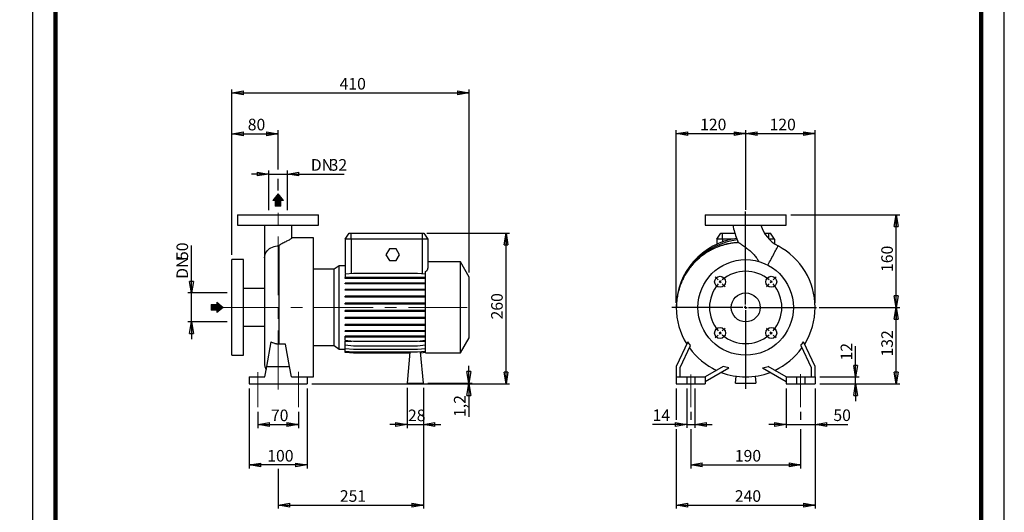
# Model space of a CAD drawing. Units: millimetres. Extents: x -113 to 213, y 0 to 349.
# Drawn here: x -3 to 210, y 117 to 224 of the extents above; entities that cross this region are included whole.
import ezdxf

# ---------------------------------------------------------------- set-up
doc = ezdxf.new("R2010")
doc.units = ezdxf.units.MM
doc.linetypes.add('CENTERX2', pattern=[20.32, 12.7, -2.54, 2.54, -2.54])
doc.layers.add('FORMAT', color=7, linetype='Continuous')
doc.styles.add('SLDTEXTSTYLE0', font='TXT', dxfattribs={"width": 0.605})
doc.dimstyles.new('SLDDIMSTYLE0', dxfattribs={"dimtxt": 2.5, "dimasz": 2.5, "dimexe": 0, "dimexo": 0.0625, "dimtad": 1, "dimlfac": 8, "dimrnd": 1e-09, "dimzin": 12, "dimdsep": 46, "dimtxsty": 'SLDTEXTSTYLE0', "dimblk1": 'CLOSED', "dimblk2": 'CLOSED', "dimsah": 1, "dimcen": 0.09, "dimadec": 0, "dimazin": 3, "dimtfac": 1, "dimtmove": 0, "dimatfit": 0, "dimldrblk": 'CLOSED', "dimfxl": 0, "dimfrac": 2, "dimtolj": 1, "dimtzin": 12, "dimarcsym": 0})
doc.dimstyles.new('SLDDIMSTYLE1', dxfattribs={"dimtxt": 2.5, "dimasz": 2.5, "dimexe": 0, "dimexo": 0.0625, "dimtad": 1, "dimlfac": 8, "dimrnd": 1e-09, "dimzin": 12, "dimdsep": 46, "dimtxsty": 'SLDTEXTSTYLE0', "dimblk1": 'CLOSED', "dimblk2": 'CLOSED', "dimsah": 1, "dimcen": 0.09, "dimadec": 0, "dimazin": 3, "dimtfac": 1, "dimtofl": 0, "dimtmove": 0, "dimatfit": 3, "dimldrblk": 'CLOSED', "dimfxl": 0, "dimfrac": 2, "dimtolj": 1, "dimtzin": 12, "dimarcsym": 0})

# ---------------------------------------------------------------- blocks, each defined once
blk = doc.blocks.new('Arrow Discharge')
at = {"linetype": 'Continuous'}
blk.add_hatch(color=7, dxfattribs=at).paths.add_polyline_path([(-6.3, 7.8), (-3.7, 7.8), (-9.4, 14.7), (-15, 7.8), (-12.4, 7.8), (-12.4, 1.6), (-6.3, 1.6)], flags=0)
at = {"layer": 'FORMAT'}
blk.add_hatch(color=7, dxfattribs=at).paths.add_polyline_path([(208.3, 829.1), (208.3, 828.3), (210.2, 829.9), (208.3, 831.6), (208.3, 830.8), (206.5, 830.8), (206.5, 829.1)], flags=0)
at = {"color": 7, "linetype": 'Continuous', "lineweight": 18}
for p, q in [((-9.4, 14.7), (-15, 7.8)), ((-3.7, 7.8), (-9.4, 14.7)), ((-15, 7.8), (-12.4, 7.8)), ((-12.4, 7.8), (-12.4, 1.6)), ((-12.4, 1.6), (-6.3, 1.6)), ((-6.3, 7.8), (-3.7, 7.8)), ((-6.3, 1.6), (-6.3, 7.8))]:
    blk.add_line(p, q, dxfattribs=at)
blk = doc.blocks.new('Arrow SUCTION')
at = {"linetype": 'Continuous'}
blk.add_hatch(color=7, dxfattribs=at).paths.add_polyline_path([(971.9, 46.7), (971.9, 44.1), (978.8, 49.8), (971.9, 55.4), (971.9, 52.8), (965.7, 52.8), (965.7, 46.7)], flags=0)
at = {"layer": 'FORMAT'}
blk.add_hatch(color=7, dxfattribs=at).paths.add_polyline_path([(208.3, 829.1), (208.3, 828.3), (210.2, 829.9), (208.3, 831.6), (208.3, 830.8), (206.5, 830.8), (206.5, 829.1)], flags=0)
at = {"color": 7, "linetype": 'Continuous', "lineweight": 18}
for p, q in [((978.8, 49.8), (971.9, 55.4)), ((971.9, 55.4), (971.9, 52.8)), ((971.9, 52.8), (965.7, 52.8)), ((965.7, 52.8), (965.7, 46.7)), ((965.7, 46.7), (971.9, 46.7)), ((971.9, 44.1), (978.8, 49.8)), ((971.9, 46.7), (971.9, 44.1))]:
    blk.add_line(p, q, dxfattribs=at)
blk = doc.blocks.new('_Closed')
at = {"color": 0, "linetype": 'ByBlock', "lineweight": -2}
for p, q in [((-1, 0.166667), (0, 0)), ((-1, 0.166667), (-1, -0.166667)), ((0, 0), (-1, -0.166667)), ((0, 0), (-1, 0))]:
    blk.add_line(p, q, dxfattribs=at)
blk = doc.blocks.new('_D')
at = {"layer": 'FORMAT'}
for p, q in [((34.36, 164.57), (34.36, 174.8)), ((42.09, 164.57), (33.61, 164.57)), ((34.36, 158.32), (34.36, 164.57)), ((42.09, 158.32), (33.61, 158.32)), ((34.36, 158.32), (34.36, 154.57))]:
    blk.add_line(p, q, dxfattribs=at)
at = {"layer": 'FORMAT', "xscale": 2.5, "yscale": 2.5}
for p, rotation in [((34.36, 164.57, -0.13), 270.0000000000004), ((34.36, 158.32, -0.13), 90.0000000000004)]:
    blk.add_blockref('_Closed', p, dxfattribs=dict(at, rotation=rotation))
at = {"layer": 'FORMAT', "char_height": 2.5, "attachment_point": 1, "rotation": 90, "style": 'SLDTEXTSTYLE0'}
for s, insert in [('50', (31.13, 171.67)), ('DN', (31.13, 167.61))]:
    blk.add_mtext(s, dxfattribs=dict(at, insert=insert))
blk = doc.blocks.new('_D_1')
at = {"layer": 'FORMAT'}
for p, q in [((43.09, 172.76), (43.09, 199.68)), ((43.09, 198.93), (53.09, 198.93)), ((53.09, 191.23), (53.09, 199.68)), ((53.09, 186.69), (53.09, 189.23))]:
    blk.add_line(p, q, dxfattribs=at)
at = {"layer": 'FORMAT', "xscale": 2.5, "yscale": 2.5, "rotation": 180.0000000000004}
blk.add_blockref('_Closed', (43.09, 198.93, -0.13), dxfattribs=at)
at = {"layer": 'FORMAT', "xscale": 2.5, "yscale": 2.5}
blk.add_blockref('_Closed', (53.09, 198.93, -0.13), dxfattribs=at)
at = {"layer": 'FORMAT', "insert": (46.53, 202.16), "char_height": 2.5, "attachment_point": 1, "style": 'SLDTEXTSTYLE0'}
blk.add_mtext('80', dxfattribs=at)
blk = doc.blocks.new('_D_2')
at = {"layer": 'FORMAT'}
for p, q in [((51.09, 190.23), (47.34, 190.23)), ((51.09, 182.44), (51.09, 190.98)), ((51.09, 190.23), (55.09, 190.23)), ((55.09, 182.44), (55.09, 190.98)), ((55.09, 190.23), (67.35, 190.23))]:
    blk.add_line(p, q, dxfattribs=at)
at = {"layer": 'FORMAT', "xscale": 2.5, "yscale": 2.5}
blk.add_blockref('_Closed', (51.09, 190.23, -0.13), dxfattribs=at)
at = {"layer": 'FORMAT', "xscale": 2.5, "yscale": 2.5, "rotation": 180.0000000000004}
blk.add_blockref('_Closed', (55.09, 190.23, -0.13), dxfattribs=at)
at = {"layer": 'FORMAT', "char_height": 2.5, "attachment_point": 1, "style": 'SLDTEXTSTYLE0'}
for s, insert in [('DN', (60.15, 193.45)), ('32', (64.22, 193.45))]:
    blk.add_mtext(s, dxfattribs=dict(at, insert=insert))
blk = doc.blocks.new('_D_3')
at = {"layer": 'FORMAT'}
for p, q in [((46.84, 143.94), (46.84, 126.69)), ((59.34, 143.94), (59.34, 126.69)), ((59.34, 127.44), (46.84, 127.44))]:
    blk.add_line(p, q, dxfattribs=at)
at = {"layer": 'FORMAT', "xscale": 2.5, "yscale": 2.5, "rotation": 180.0000000000004}
blk.add_blockref('_Closed', (46.84, 127.44, -0.13), dxfattribs=at)
at = {"layer": 'FORMAT', "xscale": 2.5, "yscale": 2.5}
blk.add_blockref('_Closed', (59.34, 127.44, -0.13), dxfattribs=at)
at = {"layer": 'FORMAT', "insert": (50.74, 130.67), "char_height": 2.5, "attachment_point": 1, "style": 'SLDTEXTSTYLE0'}
blk.add_mtext('100', dxfattribs=at)
blk = doc.blocks.new('_D_4')
at = {"layer": 'FORMAT'}
for p, q in [((84.47, 144.09), (84.47, 118.01)), ((53.09, 126.62), (53.09, 118.01)), ((53.09, 118.76), (84.47, 118.76))]:
    blk.add_line(p, q, dxfattribs=at)
at = {"layer": 'FORMAT', "xscale": 2.5, "yscale": 2.5, "rotation": 180.0000000000004}
blk.add_blockref('_Closed', (53.09, 118.76, -0.13), dxfattribs=at)
at = {"layer": 'FORMAT', "xscale": 2.5, "yscale": 2.5}
blk.add_blockref('_Closed', (84.47, 118.76, -0.13), dxfattribs=at)
at = {"layer": 'FORMAT', "insert": (66.43, 121.99), "char_height": 2.5, "attachment_point": 1, "style": 'SLDTEXTSTYLE0'}
blk.add_mtext('251', dxfattribs=at)
blk = doc.blocks.new('_D_5')
at = {"layer": 'FORMAT'}
for p, q in [((43.09, 172.76), (43.09, 208.49)), ((43.09, 207.74), (94.34, 207.74)), ((94.34, 169.01), (94.34, 208.49))]:
    blk.add_line(p, q, dxfattribs=at)
at = {"layer": 'FORMAT', "xscale": 2.5, "yscale": 2.5, "rotation": 180.0000000000004}
blk.add_blockref('_Closed', (43.09, 207.74, -0.13), dxfattribs=at)
at = {"layer": 'FORMAT', "xscale": 2.5, "yscale": 2.5}
blk.add_blockref('_Closed', (94.34, 207.74, -0.13), dxfattribs=at)
at = {"layer": 'FORMAT', "insert": (66.37, 210.97), "char_height": 2.5, "attachment_point": 1, "style": 'SLDTEXTSTYLE0'}
blk.add_mtext('410', dxfattribs=at)
blk = doc.blocks.new('_D_6')
at = {"layer": 'FORMAT', "color": 7}
for p, q in [((48.72, 138.94), (48.72, 135.41)), ((57.47, 138.94), (57.47, 135.41)), ((48.72, 136.16), (57.47, 136.16))]:
    blk.add_line(p, q, dxfattribs=at)
at = {"layer": 'FORMAT', "color": 7, "xscale": 2.5, "yscale": 2.5, "rotation": 180.0000000000004}
blk.add_blockref('_Closed', (48.72, 136.16, -0.13), dxfattribs=at)
at = {"layer": 'FORMAT', "color": 7, "xscale": 2.5, "yscale": 2.5}
blk.add_blockref('_Closed', (57.47, 136.16, -0.13), dxfattribs=at)
at = {"layer": 'FORMAT', "color": 7, "insert": (51.53, 139.39), "char_height": 2.5, "attachment_point": 1, "style": 'SLDTEXTSTYLE0'}
blk.add_mtext('70', dxfattribs=at)
blk = doc.blocks.new('_D_7')
at = {"layer": 'FORMAT'}
for p, q in [((85.22, 177.44), (103.09, 177.44)), ((102.34, 144.94), (102.34, 177.44)), ((60.34, 144.94), (103.09, 144.94))]:
    blk.add_line(p, q, dxfattribs=at)
at = {"layer": 'FORMAT', "xscale": 2.5, "yscale": 2.5}
for p, rotation in [((102.34, 177.44, -0.13), 90.0000000000004), ((102.34, 144.94, -0.13), 270.0000000000004)]:
    blk.add_blockref('_Closed', p, dxfattribs=dict(at, rotation=rotation))
at = {"layer": 'FORMAT', "insert": (99.12, 158.84), "char_height": 2.5, "attachment_point": 1, "rotation": 90, "style": 'SLDTEXTSTYLE0'}
blk.add_mtext('260', dxfattribs=at)
blk = doc.blocks.new('_D_8')
at = {"layer": 'FORMAT'}
for p, q in [((94.3, 145.09), (94.3, 148.84)), ((60.34, 144.94), (95.05, 144.94)), ((85.47, 145.09), (95.05, 145.09)), ((94.3, 144.94), (94.3, 145.09)), ((94.3, 144.94), (94.3, 137.79))]:
    blk.add_line(p, q, dxfattribs=at)
at = {"layer": 'FORMAT', "xscale": 2.5, "yscale": 2.5}
for p, rotation in [((94.3, 145.09, -0.13), 270.0000000000004), ((94.3, 144.94, -0.13), 90.0000000000004)]:
    blk.add_blockref('_Closed', p, dxfattribs=dict(at, rotation=rotation))
at = {"layer": 'FORMAT', "insert": (91.08, 137.79), "char_height": 2.5, "attachment_point": 1, "rotation": 90, "style": 'SLDTEXTSTYLE0'}
blk.add_mtext('1,2', dxfattribs=at)
blk = doc.blocks.new('_D_9')
at = {"layer": 'FORMAT'}
for p, q in [((80.97, 144.09), (80.97, 135.41)), ((84.47, 144.09), (84.47, 135.41)), ((80.97, 136.16), (77.22, 136.16)), ((80.97, 136.16), (84.47, 136.16)), ((84.47, 136.16), (88.22, 136.16))]:
    blk.add_line(p, q, dxfattribs=at)
at = {"layer": 'FORMAT', "xscale": 2.5, "yscale": 2.5}
blk.add_blockref('_Closed', (80.97, 136.16, -0.13), dxfattribs=at)
at = {"layer": 'FORMAT', "xscale": 2.5, "yscale": 2.5, "rotation": 180.0000000000004}
blk.add_blockref('_Closed', (84.47, 136.16, -0.13), dxfattribs=at)
at = {"layer": 'FORMAT', "insert": (81.15, 139.39), "char_height": 2.5, "attachment_point": 1, "style": 'SLDTEXTSTYLE0'}
blk.add_mtext('28', dxfattribs=at)
blk = doc.blocks.new('_D_10')
at = {"layer": 'FORMAT'}
for p, q in [((142.24, 138.94), (142.24, 137.19)), ((165.99, 138.94), (165.99, 137.19)), ((142.24, 135.19), (142.24, 126.7)), ((165.99, 135.19), (165.99, 126.7)), ((142.24, 127.45), (165.99, 127.45))]:
    blk.add_line(p, q, dxfattribs=at)
at = {"layer": 'FORMAT', "xscale": 2.5, "yscale": 2.5, "rotation": 180.0000000000004}
blk.add_blockref('_Closed', (142.24, 127.45, 15.31), dxfattribs=at)
at = {"layer": 'FORMAT', "xscale": 2.5, "yscale": 2.5}
blk.add_blockref('_Closed', (165.99, 127.45, 15.31), dxfattribs=at)
at = {"layer": 'FORMAT', "insert": (151.77, 130.67), "char_height": 2.5, "attachment_point": 1, "style": 'SLDTEXTSTYLE0'}
blk.add_mtext('190', dxfattribs=at)
blk = doc.blocks.new('_D_11')
at = {"layer": 'FORMAT'}
for p, q in [((139.12, 143.94), (139.12, 137.19)), ((169.12, 143.94), (169.12, 118.01)), ((139.12, 135.19), (139.12, 118.01)), ((139.12, 118.76), (169.12, 118.76))]:
    blk.add_line(p, q, dxfattribs=at)
at = {"layer": 'FORMAT', "xscale": 2.5, "yscale": 2.5, "rotation": 180.0000000000004}
blk.add_blockref('_Closed', (139.12, 118.76, 15.31), dxfattribs=at)
at = {"layer": 'FORMAT', "xscale": 2.5, "yscale": 2.5}
blk.add_blockref('_Closed', (169.12, 118.76, 15.31), dxfattribs=at)
at = {"layer": 'FORMAT', "insert": (151.77, 121.98), "char_height": 2.5, "attachment_point": 1, "style": 'SLDTEXTSTYLE0'}
blk.add_mtext('240', dxfattribs=at)
blk = doc.blocks.new('_D_12')
at = {"layer": 'FORMAT'}
for p, q in [((162.87, 143.94), (162.87, 135.44)), ((169.12, 143.94), (169.12, 135.44)), ((162.87, 136.19), (159.12, 136.19)), ((162.87, 136.19), (169.12, 136.19)), ((169.12, 136.19), (176.2, 136.19))]:
    blk.add_line(p, q, dxfattribs=at)
at = {"layer": 'FORMAT', "xscale": 2.5, "yscale": 2.5}
blk.add_blockref('_Closed', (162.87, 136.19, 15.31), dxfattribs=at)
at = {"layer": 'FORMAT', "xscale": 2.5, "yscale": 2.5, "rotation": 180.0000000000004}
blk.add_blockref('_Closed', (169.12, 136.19, 15.31), dxfattribs=at)
at = {"layer": 'FORMAT', "insert": (173.07, 139.42), "char_height": 2.5, "attachment_point": 1, "style": 'SLDTEXTSTYLE0'}
blk.add_mtext('50', dxfattribs=at)
blk = doc.blocks.new('_D_13')
at = {"layer": 'FORMAT'}
for p, q in [((141.37, 143.94), (141.37, 135.44)), ((143.12, 143.94), (143.12, 135.44)), ((141.37, 136.19), (134, 136.19)), ((141.37, 136.19), (143.12, 136.19)), ((143.12, 136.19), (146.87, 136.19))]:
    blk.add_line(p, q, dxfattribs=at)
at = {"layer": 'FORMAT', "xscale": 2.5, "yscale": 2.5}
blk.add_blockref('_Closed', (141.37, 136.19, 15.31), dxfattribs=at)
at = {"layer": 'FORMAT', "xscale": 2.5, "yscale": 2.5, "rotation": 180.0000000000004}
blk.add_blockref('_Closed', (143.12, 136.19, 15.31), dxfattribs=at)
at = {"layer": 'FORMAT', "insert": (134, 139.42), "char_height": 2.5, "attachment_point": 1, "style": 'SLDTEXTSTYLE0'}
blk.add_mtext('14', dxfattribs=at)
blk = doc.blocks.new('_D_14')
at = {"layer": 'FORMAT'}
for p, q in [((177.87, 146.44), (177.87, 153.11)), ((170.12, 146.44), (178.62, 146.44)), ((170.12, 144.94), (178.62, 144.94)), ((177.87, 144.94), (177.87, 146.44)), ((177.87, 144.94), (177.87, 141.19))]:
    blk.add_line(p, q, dxfattribs=at)
at = {"layer": 'FORMAT', "xscale": 2.5, "yscale": 2.5}
for p, rotation in [((177.87, 146.44, 15.31), 270.0000000000004), ((177.87, 144.94, 15.31), 90.00000000000038)]:
    blk.add_blockref('_Closed', p, dxfattribs=dict(at, rotation=rotation))
at = {"layer": 'FORMAT', "insert": (174.64, 149.98), "char_height": 2.5, "attachment_point": 1, "rotation": 90, "style": 'SLDTEXTSTYLE0'}
blk.add_mtext('12', dxfattribs=at)
blk = doc.blocks.new('_D_15')
at = {"layer": 'FORMAT'}
for p, q in [((169.99, 161.44), (187.4, 161.44)), ((186.65, 144.94), (186.65, 161.44)), ((170.12, 144.94), (187.4, 144.94))]:
    blk.add_line(p, q, dxfattribs=at)
at = {"layer": 'FORMAT', "xscale": 2.5, "yscale": 2.5}
for p, rotation in [((186.65, 161.44, 15.31), 90.0000000000004), ((186.65, 144.94, 15.31), 270.0000000000004)]:
    blk.add_blockref('_Closed', p, dxfattribs=dict(at, rotation=rotation))
at = {"layer": 'FORMAT', "insert": (183.42, 150.84), "char_height": 2.5, "attachment_point": 1, "rotation": 90, "style": 'SLDTEXTSTYLE0'}
blk.add_mtext('132', dxfattribs=at)
blk = doc.blocks.new('_D_16')
at = {"layer": 'FORMAT'}
for p, q in [((139.12, 162.44), (139.12, 199.7)), ((139.12, 198.95), (154.12, 198.95)), ((154.12, 182.67), (154.12, 199.7))]:
    blk.add_line(p, q, dxfattribs=at)
at = {"layer": 'FORMAT', "xscale": 2.5, "yscale": 2.5, "rotation": 180.0000000000004}
blk.add_blockref('_Closed', (139.12, 198.95, 15.31), dxfattribs=at)
at = {"layer": 'FORMAT', "xscale": 2.5, "yscale": 2.5}
blk.add_blockref('_Closed', (154.12, 198.95, 15.31), dxfattribs=at)
at = {"layer": 'FORMAT', "insert": (144.27, 202.17), "char_height": 2.5, "attachment_point": 1, "style": 'SLDTEXTSTYLE0'}
blk.add_mtext('120', dxfattribs=at)
blk = doc.blocks.new('_D_17')
at = {"layer": 'FORMAT'}
for p, q in [((154.12, 182.54), (154.12, 199.7)), ((154.12, 198.95), (169.12, 198.95)), ((169.12, 162.44), (169.12, 199.7))]:
    blk.add_line(p, q, dxfattribs=at)
at = {"layer": 'FORMAT', "xscale": 2.5, "yscale": 2.5, "rotation": 180.0000000000004}
blk.add_blockref('_Closed', (154.12, 198.95, 15.31), dxfattribs=at)
at = {"layer": 'FORMAT', "xscale": 2.5, "yscale": 2.5}
blk.add_blockref('_Closed', (169.12, 198.95, 15.31), dxfattribs=at)
at = {"layer": 'FORMAT', "insert": (159.27, 202.17), "char_height": 2.5, "attachment_point": 1, "style": 'SLDTEXTSTYLE0'}
blk.add_mtext('120', dxfattribs=at)
blk = doc.blocks.new('_D_18')
at = {"layer": 'FORMAT'}
for p, q in [((163.87, 181.44), (187.4, 181.44)), ((186.65, 161.44), (186.65, 181.44)), ((170.09, 161.44), (187.4, 161.44))]:
    blk.add_line(p, q, dxfattribs=at)
at = {"layer": 'FORMAT', "xscale": 2.5, "yscale": 2.5}
for p, rotation in [((186.65, 181.44, 15.31), 90.0000000000004), ((186.65, 161.44, 15.31), 270.0000000000004)]:
    blk.add_blockref('_Closed', p, dxfattribs=dict(at, rotation=rotation))
at = {"layer": 'FORMAT', "insert": (183.42, 169.09), "char_height": 2.5, "attachment_point": 1, "rotation": 90, "style": 'SLDTEXTSTYLE0'}
blk.add_mtext('160', dxfattribs=at)
blk = doc.blocks.new('SW_CENTERMARKSYMBOL_1')
at = {"layer": 'FORMAT', "color": 0}
for p, q in [((5.52, -4.9), (5.52, 15.19)), ((-0.44, 0.44), (-1.06, 1.06)), ((0, 0), (-0.22, 0.22)), ((0, 0), (0.22, -0.22)), ((11.05, 0), (10.83, -0.22)), ((11.05, 0), (11.27, 0.22)), ((11.49, 0.44), (12.11, 1.06)), ((0.44, -0.44), (1.06, -1.06)), ((10.61, -0.44), (9.99, -1.06)), ((4.9, -5.52), (-10.45, -5.52)), ((5.52, -5.52), (5.21, -5.52)), ((5.52, -5.52), (5.52, -5.21)), ((5.52, -5.52), (5.52, -5.84)), ((5.52, -5.52), (5.84, -5.52)), ((5.52, -6.15), (5.52, -23.08)), ((6.15, -5.52), (20.85, -5.52)), ((0.44, -10.61), (1.06, -9.99)), ((10.61, -10.61), (9.99, -9.99)), ((-0.44, -11.49), (-1.06, -12.11)), ((0, -11.05), (-0.22, -11.27)), ((0, -11.05), (0.22, -10.83)), ((11.05, -11.05), (10.83, -10.83)), ((11.05, -11.05), (11.27, -11.27)), ((11.49, -11.49), (12.11, -12.11))]:
    blk.add_line(p, q, dxfattribs=at)
for start, end in [(49.5837, 130.4163), (135, 137.2918), (132.7082, 135), (45, 47.2918), (42.7082, 45), (139.5837, 220.4163), (319.5837, 40.4163), (222.7082, 225), (225, 227.2918), (229.5837, 310.4163), (312.7082, 315), (315, 317.2918)]:
    blk.add_arc((5.52, -5.52), 7.81, start, end, dxfattribs=at)

msp = doc.modelspace()

# ---------------------------------------------------------------- linework, layer by layer
at = {"color": 7, "linetype": 'Continuous', "lineweight": 25}
for p, q in [((0, 297), (0, 0)), ((210, 0), (210, 297)), ((44.342, 181.4428), (44.342, 179.1928)), ((44.342, 181.4428), (61.842, 181.4428)), ((61.842, 179.1928), (61.842, 181.4428)), ((145.367, 181.4428), (145.367, 179.1928)), ((145.367, 181.4428), (154.117, 181.4428)), ((154.117, 181.4428), (162.867, 181.4428)), ((162.867, 179.1928), (162.867, 181.4428)), ((44.342, 179.1928), (61.842, 179.1928)), ((50.1545, 179.191), (50.1545, 172.1121)), ((56.0295, 176.3742), (56.0295, 179.1882)), ((145.367, 179.1928), (154.117, 179.1928)), ((154.117, 179.1928), (162.867, 179.1928)), ((67.592, 176.1928), (68.4673, 177.4428)), ((68.4673, 177.4428), (68.842, 177.4428)), ((68.842, 177.4428), (84.217, 177.4428)), ((68.842, 176.1928), (68.842, 177.4428)), ((84.217, 177.4428), (84.217, 176.1928)), ((84.217, 177.4428), (84.5918, 177.4428)), ((84.5918, 177.4428), (85.467, 176.1928)), ((147.867, 176.1928), (148.7422, 177.4428)), ((148.7422, 177.4428), (149.117, 177.4428)), ((149.117, 176.1928), (149.117, 177.4428)), ((149.117, 177.4428), (151.7863, 177.4428)), ((158.1903, 177.4428), (159.117, 177.4428)), ((159.117, 177.4428), (159.4917, 177.4428)), ((159.117, 176.2328), (159.117, 177.4428)), ((160.367, 176.1928), (159.4917, 177.4428)), ((53.2714, 174.7055), (53.2714, 153.5371)), ((53.3352, 153.5311), (53.3352, 174.8563)), ((60.717, 176.4428), (56.0295, 176.4428)), ((60.717, 161.4428), (60.717, 176.4428)), ((67.592, 176.1928), (67.592, 169.59)), ((68.842, 176.1928), (67.592, 176.1928)), ((68.842, 176.1928), (68.842, 168.694)), ((84.217, 176.1928), (68.842, 176.1928)), ((84.217, 176.1928), (84.217, 168.6503)), ((85.467, 176.1928), (84.217, 176.1928)), ((85.467, 176.1928), (85.467, 169.8858)), ((147.867, 176.1928), (147.867, 175.0787)), ((149.117, 176.1928), (147.867, 176.1928)), ((151.3898, 176.1928), (149.117, 176.1928)), ((149.117, 176.1928), (149.117, 175.5849)), ((160.367, 176.1928), (159.1548, 176.1928)), ((160.367, 176.1928), (160.367, 175.1615)), ((77.1203, 174.0678), (76.3986, 172.8178)), ((76.3986, 172.8178), (77.1203, 171.5678)), ((78.5637, 174.0678), (77.1203, 174.0678)), ((79.2854, 172.8178), (78.5637, 174.0678)), ((78.5637, 171.5678), (79.2854, 172.8178)), ((45.592, 171.7553), (43.092, 171.7553)), ((43.092, 161.4428), (43.092, 171.7553)), ((45.592, 161.4428), (45.592, 171.7553)), ((50.1545, 172.1121), (50.1545, 149.3803)), ((66.2834, 170.4434), (65.2114, 169.6928)), ((67.592, 170.4434), (66.2834, 170.4434)), ((66.2834, 161.4428), (66.2834, 170.4434)), ((77.1203, 171.5678), (78.5637, 171.5678)), ((92.467, 171.2553), (85.467, 171.2553)), ((94.342, 168.0077), (92.467, 171.2553)), ((92.467, 161.4428), (92.467, 171.2553)), ((65.2114, 169.6928), (60.717, 169.6928)), ((65.2114, 161.4428), (65.2114, 169.6928)), ((67.6134, 169.5919), (67.592, 169.59)), ((67.592, 169.59), (67.592, 168.7676)), ((67.592, 168.7676), (67.6134, 168.7676)), ((69.3641, 168.7397), (67.592, 168.5847)), ((67.592, 168.5847), (67.592, 167.9053)), ((67.6134, 168.7676), (67.6134, 169.5919)), ((83.1949, 168.7397), (69.3641, 168.7397)), ((84.967, 168.5847), (83.1949, 168.7397)), ((84.967, 151.6303), (84.967, 169.2071)), ((67.592, 167.709), (67.592, 167.9053)), ((69.3641, 167.9053), (67.592, 167.9053)), ((69.3641, 167.709), (67.592, 167.709)), ((67.592, 166.5062), (67.592, 166.7024)), ((69.3641, 166.7024), (67.592, 166.7024)), ((69.3641, 166.5062), (67.592, 166.5062)), ((69.3641, 167.709), (69.3641, 167.9053)), ((83.1949, 167.9053), (69.3641, 167.9053)), ((83.1949, 167.709), (69.3641, 167.709)), ((69.3641, 166.5062), (69.3641, 166.7024)), ((83.1949, 166.7024), (69.3641, 166.7024)), ((83.1949, 166.5062), (69.3641, 166.5062)), ((83.1949, 167.709), (83.1949, 167.9053)), ((84.967, 167.9053), (83.1949, 167.9053)), ((84.967, 167.709), (83.1949, 167.709)), ((83.1949, 166.5062), (83.1949, 166.7024)), ((84.967, 166.7024), (83.1949, 166.7024)), ((84.967, 166.5062), (83.1949, 166.5062)), ((94.342, 161.4428), (94.342, 168.0077)), ((50.1545, 165.5053), (45.592, 165.5053)), ((67.592, 165.1486), (67.592, 165.3449)), ((69.3641, 165.3449), (67.592, 165.3449)), ((69.3641, 165.1486), (67.592, 165.1486)), ((67.592, 163.6773), (67.592, 163.8736)), ((69.3641, 163.8736), (67.592, 163.8736)), ((69.3641, 165.1486), (69.3641, 165.3449)), ((83.1949, 165.3449), (69.3641, 165.3449)), ((83.1949, 165.1486), (69.3641, 165.1486)), ((69.3641, 163.6773), (69.3641, 163.8736)), ((83.1949, 163.8736), (69.3641, 163.8736)), ((83.1949, 165.1486), (83.1949, 165.3449)), ((84.967, 165.3449), (83.1949, 165.3449)), ((84.967, 165.1486), (83.1949, 165.1486)), ((83.1949, 163.6773), (83.1949, 163.8736)), ((84.967, 163.8736), (83.1949, 163.8736)), ((69.3641, 163.6773), (67.592, 163.6773)), ((67.592, 162.1367), (67.592, 162.3329)), ((69.3641, 162.3329), (67.592, 162.3329)), ((69.3641, 162.1367), (67.592, 162.1367)), ((83.1949, 163.6773), (69.3641, 163.6773)), ((69.3641, 162.1367), (69.3641, 162.3329)), ((83.1949, 162.3329), (69.3641, 162.3329)), ((83.1949, 162.1367), (69.3641, 162.1367)), ((84.967, 163.6773), (83.1949, 163.6773)), ((83.1949, 162.1367), (83.1949, 162.3329)), ((84.967, 162.3329), (83.1949, 162.3329)), ((84.967, 162.1367), (83.1949, 162.1367)), ((43.092, 151.1303), (43.092, 161.4428)), ((45.592, 151.1303), (45.592, 161.4428)), ((60.717, 146.4428), (60.717, 161.4428)), ((65.2114, 153.1928), (65.2114, 161.4428)), ((66.2834, 152.4422), (66.2834, 161.4428)), ((67.592, 160.5732), (67.592, 160.7694)), ((69.3641, 160.7694), (67.592, 160.7694)), ((69.3641, 160.5732), (67.592, 160.5732)), ((69.3641, 160.5732), (69.3641, 160.7694)), ((83.1949, 160.7694), (69.3641, 160.7694)), ((83.1949, 160.5732), (69.3641, 160.5732)), ((83.1949, 160.5732), (83.1949, 160.7694)), ((84.967, 160.7694), (83.1949, 160.7694)), ((84.967, 160.5732), (83.1949, 160.5732)), ((92.467, 151.6303), (92.467, 161.4428)), ((94.342, 154.8779), (94.342, 161.4428)), ((142.924, 161.4428), (139.117, 161.4428)), ((143.4317, 161.4428), (142.924, 161.4428)), ((143.8045, 161.4428), (143.4317, 161.4428)), ((67.592, 159.034), (67.592, 159.2303)), ((69.3641, 159.2303), (67.592, 159.2303)), ((69.3641, 159.034), (67.592, 159.034)), ((67.592, 157.5656), (67.592, 157.7618)), ((69.3641, 157.7618), (67.592, 157.7618)), ((69.3641, 157.5656), (67.592, 157.5656)), ((69.3641, 159.034), (69.3641, 159.2303)), ((83.1949, 159.2303), (69.3641, 159.2303)), ((83.1949, 159.034), (69.3641, 159.034)), ((69.3641, 157.5656), (69.3641, 157.7618)), ((83.1949, 157.7618), (69.3641, 157.7618)), ((83.1949, 157.5656), (69.3641, 157.5656)), ((83.1949, 159.034), (83.1949, 159.2303)), ((84.967, 159.2303), (83.1949, 159.2303)), ((84.967, 159.034), (83.1949, 159.034)), ((83.1949, 157.5656), (83.1949, 157.7618)), ((84.967, 157.7618), (83.1949, 157.7618)), ((84.967, 157.5656), (83.1949, 157.5656)), ((45.592, 157.3803), (50.1545, 157.3803)), ((67.592, 156.2123), (67.592, 156.4085)), ((69.3641, 156.4085), (67.592, 156.4085)), ((69.3641, 156.2123), (67.592, 156.2123)), ((69.3641, 156.2123), (69.3641, 156.4085)), ((83.1949, 156.4085), (69.3641, 156.4085)), ((83.1949, 156.2123), (69.3641, 156.2123)), ((83.1949, 156.2123), (83.1949, 156.4085)), ((84.967, 156.4085), (83.1949, 156.4085)), ((84.967, 156.2123), (83.1949, 156.2123)), ((50.6282, 148.6928), (51.5638, 153.9984)), ((54.7027, 153.5311), (53.3352, 153.5311)), ((55.5558, 148.6928), (54.7027, 153.5311)), ((60.717, 153.1928), (65.2114, 153.1928)), ((65.2114, 153.1928), (66.2834, 152.4422)), ((67.592, 155.0149), (67.592, 155.2111)), ((69.3641, 155.2111), (67.592, 155.2111)), ((69.3641, 155.0149), (67.592, 155.0149)), ((67.592, 154.2665), (67.592, 155.0149)), ((69.3641, 154.1115), (67.592, 154.2665)), ((67.592, 154.1389), (69.0505, 154.1389)), ((67.592, 153.2676), (67.592, 154.1389)), ((69.3641, 153.1126), (67.592, 153.2676)), ((67.592, 152.492), (67.592, 153.2676)), ((69.3641, 155.0149), (69.3641, 155.2111)), ((83.1949, 155.2111), (69.3641, 155.2111)), ((83.1949, 155.0149), (69.3641, 155.0149)), ((83.1949, 154.1115), (69.3641, 154.1115)), ((83.1949, 155.0149), (83.1949, 155.2111)), ((84.967, 155.2111), (83.1949, 155.2111)), ((84.967, 155.0149), (83.1949, 155.0149)), ((84.967, 154.2665), (83.1949, 154.1115)), ((84.967, 153.2676), (83.1949, 153.1126)), ((83.5085, 154.1389), (84.967, 154.1389)), ((92.467, 151.6303), (94.342, 154.8779)), ((141.591, 153.9984), (139.117, 148.6928)), ((139.992, 148.4988), (142.1942, 153.2216)), ((166.0397, 153.2216), (168.242, 148.4988)), ((169.117, 148.6928), (166.6429, 153.9984)), ((43.092, 151.1303), (45.592, 151.1303)), ((66.2834, 152.4422), (67.592, 152.4422)), ((69.3641, 152.337), (67.592, 152.492)), ((67.592, 151.963), (67.592, 152.492)), ((69.3641, 151.808), (67.592, 151.963)), ((67.592, 151.6966), (67.592, 151.963)), ((69.3641, 151.5416), (67.592, 151.6966)), ((83.1949, 153.1126), (69.3641, 153.1126)), ((83.1949, 152.337), (69.3641, 152.337)), ((83.1949, 151.808), (69.3641, 151.808)), ((81.5312, 151.5416), (69.3641, 151.5416)), ((81.5545, 151.808), (80.967, 145.0928)), ((84.967, 152.492), (83.1949, 152.337)), ((84.967, 151.963), (83.1949, 151.808)), ((84.467, 145.0928), (83.8743, 151.8674)), ((84.967, 151.6966), (83.8974, 151.603)), ((84.967, 151.6303), (92.467, 151.6303)), ((50.2315, 146.4428), (50.6282, 148.6928)), ((50.6282, 148.6928), (55.5558, 148.6928)), ((55.9525, 146.4428), (55.5558, 148.6928)), ((139.117, 148.6928), (139.117, 146.4428)), ((139.992, 146.4428), (139.992, 148.4988)), ((149.2453, 148.6819), (145.367, 146.4428)), ((145.367, 145.4324), (150.4602, 148.373)), ((157.7737, 148.373), (162.867, 145.4324)), ((162.867, 146.4428), (158.9887, 148.6819)), ((168.242, 148.4988), (168.242, 146.4428)), ((169.117, 146.4428), (169.117, 148.6928)), ((46.842, 146.4428), (50.2315, 146.4428)), ((46.842, 146.4428), (46.842, 144.9428)), ((46.842, 144.9428), (59.342, 144.9428)), ((55.9525, 146.4428), (59.342, 146.4428)), ((59.342, 146.4428), (60.717, 146.4428)), ((59.342, 146.4428), (59.342, 144.9428)), ((80.967, 145.0928), (84.467, 145.0928)), ((139.117, 146.4428), (139.117, 144.9428)), ((139.117, 146.4428), (141.367, 146.4428)), ((139.117, 144.9428), (141.367, 144.9428)), ((141.367, 146.4428), (141.367, 144.9428)), ((141.367, 146.4428), (143.117, 146.4428)), ((141.367, 144.9428), (143.117, 144.9428)), ((143.117, 146.4428), (143.117, 144.9428)), ((143.117, 146.4428), (145.367, 146.4428)), ((143.117, 144.9428), (145.367, 144.9428)), ((145.367, 146.4428), (145.367, 144.9428)), ((151.9295, 145.0928), (152.06, 146.5845)), ((151.9295, 145.0928), (156.3045, 145.0928)), ((156.174, 146.5845), (156.3045, 145.0928)), ((162.867, 146.4428), (162.867, 144.9428)), ((162.867, 146.4428), (165.117, 146.4428)), ((162.867, 144.9428), (165.117, 144.9428)), ((165.117, 146.4428), (165.117, 144.9428)), ((165.117, 146.4428), (166.867, 146.4428)), ((165.117, 144.9428), (166.867, 144.9428)), ((166.867, 146.4428), (166.867, 144.9428)), ((166.867, 146.4428), (169.117, 146.4428)), ((166.867, 144.9428), (169.117, 144.9428)), ((169.117, 146.4428), (169.117, 144.9428))]:
    msp.add_line(p, q, dxfattribs=at)
at = {"color": 7, "linetype": 'Continuous', "lineweight": 140}
for p, q in [((5, 292), (5, 5)), ((205, 292), (205, 5))]:
    msp.add_line(p, q, dxfattribs=at)
at = {"color": 7, "linetype": 'Continuous', "lineweight": 25, "flags": 128}
for points in [[(50.1545, 172.1121), (50.1561, 172.1972), (50.1901, 172.5152), (50.2679, 172.8271), (50.3884, 173.1282), (50.5498, 173.4139), (50.7496, 173.68), (50.9848, 173.9223), (51.2519, 174.1374), (51.5467, 174.3218), (51.8649, 174.4728), (52.2017, 174.5881), (52.5519, 174.666), (52.9103, 174.7054), (53.2714, 174.7055)], [(158.9281, 170.5642), (158.9909, 170.6832), (159.137, 170.9603), (159.2923, 171.2547), (159.4545, 171.5622), (159.621, 171.8779), (159.7894, 172.1972), (159.9571, 172.5152), (160.1217, 172.8271), (160.2805, 173.1282), (160.4312, 173.4139), (160.5715, 173.68), (160.6994, 173.9223), (160.8128, 174.1374), (160.91, 174.3218), (160.9897, 174.4728), (161.0505, 174.5881), (161.0916, 174.666), (161.1124, 174.7054), (161.115, 174.7103)]]:
    msp.add_lwpolyline(points, dxfattribs=at)
at = {"color": 7, "linetype": 'Continuous', "lineweight": 25}
for centre, radius in [((154.117, 161.4428), 10.3125), ((148.5927, 166.9671), 1.1875), ((159.6413, 166.9671), 1.1875), ((154.117, 161.4428), 3.125), ((148.5927, 155.9185), 1.1875), ((159.6413, 155.9185), 1.1875)]:
    msp.add_circle(centre, radius, dxfattribs=at)
for centre, radius, start, end in [((164.666, 181.4428), 13.4866, 189.604003, 202.725709), ((164.666, 181.4428), 7.6116, 197.172765, 242.190458), ((154.117, 161.4428), 15, 97.337715, 180), ((154.117, 161.4428), 14.6901, 97.028008, 135.01256), ((154.117, 161.4428), 15, 0, 62.190458), ((154.117, 161.4428), 15, 179.999629, 211.821283), ((154.117, 161.4428), 15, 328.18676, 0), ((154.117, 161.4428), 14.9672, 215.671329, 245.142781), ((154.117, 161.4428), 14.9672, 294.857219, 324.328671), ((53.092, 149.3803), 2.9375, 180, 208.247103), ((154.117, 161.4428), 15, 249.270666, 290.743015)]:
    msp.add_arc(centre, radius, start, end, dxfattribs=at)
for points, knots in [([(53.3352, 174.8563), (53.3267, 174.8512), (53.3205, 174.8455), (53.3097, 174.8337), (53.3052, 174.8275), (53.2934, 174.8087), (53.2878, 174.7957), (53.2749, 174.757), (53.2714, 174.7312), (53.2714, 174.7055)], [0, 0, 0, 0, 0.125, 0.125, 0.25, 0.25, 0.5, 0.5, 1, 1, 1, 1]), ([(56.0209, 176.3827), (56.0209, 176.3732), (56.021, 176.339), (55.8871, 176.2402), (55.6271, 176.0876), (55.2951, 175.911), (54.9292, 175.7216), (54.522, 175.5102), (53.9923, 175.2314), (53.5867, 174.9999), (53.3352, 174.8563)], [0, 0, 0, 0, 0.0521466, 0.18747875, 0.32658556, 0.44436179, 0.56220275, 0.68270851, 0.80324426, 1, 1, 1, 1]), ([(152.6209, 175.4263), (152.2707, 175.4063), (151.5845, 175.3673), (150.6021, 175.2144), (149.7061, 175.0168), (148.9141, 174.7889), (148.2249, 174.5495), (147.598, 174.2972), (146.973, 174.0115), (146.2959, 173.6589), (145.5551, 173.2152), (144.7633, 172.6673), (143.9362, 172.0025), (143.0936, 171.2095), (142.3355, 170.3633), (141.6705, 169.4878), (141.0985, 168.6066), (140.5705, 167.6362), (140.1, 166.5743), (139.7009, 165.4201), (139.3931, 164.174), (139.1839, 162.8381), (139.1569, 161.9158), (139.1431, 161.4428)], [0, 0, 0, 0, 0.04900478, 0.09603894, 0.13880801, 0.17721416, 0.21118521, 0.24076876, 0.27165825, 0.30722019, 0.34744237, 0.39229919, 0.44173466, 0.49564907, 0.55388976, 0.6003462, 0.64922669, 0.70061767, 0.75463422, 0.81141984, 0.87111682, 0.93389667, 1, 1, 1, 1]), ([(152.5999, 175.4392), (152.3963, 175.4316), (152.1924, 175.4196), (151.7839, 175.3863), (151.5794, 175.3651), (150.9707, 175.2883), (150.5697, 175.2194), (149.7768, 175.0479), (149.385, 174.9452), (148.6104, 174.7065), (148.2276, 174.5705), (147.6604, 174.3407), (147.4725, 174.2597), (147.0992, 174.0891), (146.9147, 173.9998), (146.3692, 173.7207), (146.0157, 173.5193), (145.3284, 173.0866), (144.9945, 172.8555), (144.3462, 172.3639), (144.0318, 172.1034), (143.7272, 171.828)], [0, 0, 0, 0, 0.0625, 0.0625, 0.125, 0.125, 0.25, 0.25, 0.375, 0.375, 0.5, 0.5, 0.5625, 0.5625, 0.625, 0.625, 0.75, 0.75, 0.875, 0.875, 1, 1, 1, 1]), ([(152.3196, 176.0225), (152.3015, 176.0627), (152.2656, 176.1424), (152.2395, 176.2027), (152.2266, 176.2326)], [0, 0, 0, 0, 0.50323648, 1, 1, 1, 1]), ([(152.5999, 175.4392), (152.6028, 175.4371), (152.6291, 175.419), (152.7197, 175.3571), (152.9032, 175.2321), (153.1343, 175.074), (153.4432, 174.8612), (153.9022, 174.5379), (154.4809, 174.1125), (155.1572, 173.5674), (155.7083, 173.053), (156.1222, 172.5971), (156.4608, 172.1739), (156.7557, 171.7442), (156.9237, 171.4485), (156.9857, 171.3394)], [0, 0, 0, 0, 0.00879321, 0.07793772, 0.12722469, 0.17791397, 0.25201203, 0.32810846, 0.45083133, 0.57682774, 0.70698056, 0.77404953, 0.84109922, 0.94137825, 1, 1, 1, 1]), ([(143.7272, 171.828), (143.365, 171.5004), (143.0194, 171.154), (142.369, 170.4308), (142.0637, 170.0534), (141.6355, 169.4634), (141.4978, 169.2628), (141.2325, 168.8534), (141.1051, 168.645), (140.7402, 168.0109), (140.5191, 167.5749), (140.2229, 166.9061), (140.1299, 166.6803), (139.956, 166.2245), (139.8751, 165.9946), (139.7254, 165.5307), (139.6565, 165.2966), (139.531, 164.825), (139.4746, 164.5879), (139.3741, 164.1111), (139.3301, 163.8714), (139.2545, 163.3893), (139.223, 163.1472), (139.1727, 162.6621), (139.1539, 162.4189), (139.1288, 161.9313), (139.1225, 161.687), (139.1225, 161.4428)], [0, 0, 0, 0, 0.125, 0.125, 0.25, 0.25, 0.3125, 0.3125, 0.375, 0.375, 0.5, 0.5, 0.5625, 0.5625, 0.625, 0.625, 0.6875, 0.6875, 0.75, 0.75, 0.8125, 0.8125, 0.875, 0.875, 0.9375, 0.9375, 1, 1, 1, 1]), ([(67.6134, 168.7676), (67.6164, 168.7566), (67.6323, 168.6987), (67.6619, 168.6403), (67.686, 168.5929)], [0, 0, 0, 0, 0.18960402, 1, 1, 1, 1]), ([(84.967, 169.2071), (85.0482, 169.2542), (85.1193, 169.306), (85.2128, 169.389), (85.2415, 169.4174), (85.2936, 169.4747), (85.3171, 169.5037), (85.3592, 169.5623), (85.3778, 169.5919), (85.41, 169.6515), (85.4235, 169.6813), (85.4451, 169.7404), (85.4532, 169.7698), (85.4642, 169.8281), (85.467, 169.8572), (85.467, 169.8858)], [0, 0, 0, 0, 0.25, 0.25, 0.375, 0.375, 0.5, 0.5, 0.625, 0.625, 0.75, 0.75, 0.875, 0.875, 1, 1, 1, 1]), ([(53.2714, 153.5371), (53.1187, 153.5269), (52.9674, 153.5298), (52.7426, 153.5527), (52.668, 153.5634), (52.5195, 153.5911), (52.4452, 153.6082), (52.2262, 153.6683), (52.0861, 153.7197), (51.8839, 153.8125), (51.8179, 153.8461), (51.6885, 153.9185), (51.625, 153.9575), (51.5638, 153.9984)], [0, 0, 0, 0, 0.25, 0.25, 0.375, 0.375, 0.5, 0.5, 0.75, 0.75, 0.875, 0.875, 1, 1, 1, 1])]:
    msp.add_open_spline(points, degree=3, knots=knots, dxfattribs=at)
for points in [[(152.5999, 175.4392), (152.5012, 175.6312), (152.4077, 175.8256), (152.3196, 176.0225)], [(53.3352, 153.5311), (53.3138, 153.5311), (53.2925, 153.5331), (53.2714, 153.5371)], [(142.1942, 153.2216), (141.9834, 153.4735), (141.7823, 153.7324), (141.591, 153.9984)], [(166.0397, 153.2216), (166.2505, 153.4735), (166.4516, 153.7324), (166.6429, 153.9984)], [(150.4602, 148.373), (150.0524, 148.4604), (149.6474, 148.5631), (149.2453, 148.6819)], [(157.7737, 148.373), (158.1816, 148.4604), (158.5866, 148.5631), (158.9887, 148.6819)]]:
    msp.add_open_spline(points, degree=3, dxfattribs=at)
at = {"layer": 'FORMAT', "linetype": 'CENTERX2', "lineweight": 18}
for p, q in [((53.092, 143.7512), (53.092, 183.9428)), ((40.592, 161.4428), (95.6393, 161.4428)), ((142.242, 146.9708), (142.242, 139.9428)), ((165.992, 147.0232), (165.992, 139.9428))]:
    msp.add_line(p, q, dxfattribs=at)
at = {"layer": 'FORMAT', "color": 7, "linetype": 'CENTERX2', "lineweight": 18}
for p, q in [((48.717, 147.4564), (48.717, 139.9428)), ((57.467, 147.521), (57.467, 139.9428))]:
    msp.add_line(p, q, dxfattribs=at)

# ---------------------------------------------------------------- block references
at = {"color": 7, "linetype": 'Continuous', "xscale": 0.2, "yscale": 0.2, "zscale": 0.2}
msp.add_blockref('Arrow Discharge', (54.9654, 182.9938), dxfattribs=at)
at = {"layer": 'FORMAT', "xscale": 0.2, "yscale": 0.2, "zscale": 0.2}
msp.add_blockref('Arrow SUCTION', (-154.5511, 151.4918), dxfattribs=at)
at = {"layer": 'FORMAT'}
msp.add_blockref('SW_CENTERMARKSYMBOL_1', (148.5927, 166.9671), dxfattribs=at)

# ---------------------------------------------------------------- dimensions: what is measured, and where the dimension line sits
for base, p1, p2, dimstyle, picture, middle in [((94.342, 207.7425), (43.092, 171.7553), (94.342, 168.0077), 'SLDDIMSTYLE1', '_D_5', (68.717, 207.7425)), ((53.092, 198.9349), (43.092, 171.7553), (53.092, 183.9428), 'SLDDIMSTYLE1', '_D_1', (48.092, 198.9349)), ((154.117, 198.9503), (139.117, 161.4428), (154.117, 161.4428), 'SLDDIMSTYLE1', '_D_16', (146.617, 198.9503)), ((169.117, 198.9503), (154.117, 161.4428), (169.117, 161.4428), 'SLDDIMSTYLE1', '_D_17', (161.617, 198.9503)), ((46.842, 127.4428), (59.342, 144.9428), (46.842, 144.9428), 'SLDDIMSTYLE1', '_D_3', (53.092, 127.4428)), ((84.467, 118.765), (53.092, 143.7512), (84.467, 145.0928), 'SLDDIMSTYLE1', '_D_4', (68.7795, 118.765)), ((84.467, 136.1625), (80.967, 145.0928), (84.467, 145.0928), 'SLDDIMSTYLE0', '_D_9', (82.717, 136.1625)), ((143.117, 136.1944), (141.367, 144.9428), (143.117, 144.9428), 'SLDDIMSTYLE0', '_D_13', (135.5672, 136.1944)), ((169.117, 118.7577), (139.117, 144.9428), (169.117, 144.9428), 'SLDDIMSTYLE1', '_D_11', (154.117, 118.7577)), ((169.117, 136.1944), (162.867, 144.9428), (169.117, 144.9428), 'SLDDIMSTYLE0', '_D_12', (174.6338, 136.1944)), ((165.992, 127.4487), (142.242, 139.9428), (165.992, 139.9428), 'SLDDIMSTYLE1', '_D_10', (154.117, 127.4487))]:
    dim = msp.add_linear_dim(base=base, p1=p1, p2=p2, dimstyle=dimstyle, dxfattribs=at)
    dim.commit()
    dim.dimension.update_dxf_attribs({"geometry": picture, "text_midpoint": middle, "dimtype": 160})
dim = msp.add_linear_dim(base=(55.092, 190.2273), p1=(51.092, 181.4428), p2=(55.092, 181.4428), text='DN<>', dimstyle='SLDDIMSTYLE0', dxfattribs=at)
dim.commit()
dim.dimension.update_dxf_attribs({"geometry": '_D_2', "text_midpoint": (63.7499, 190.2273), "dimtype": 160})
for base, p1, p2, dimstyle, picture, middle in [((186.6471, 181.4428), (154.117, 161.4428), (162.867, 181.4428), 'SLDDIMSTYLE1', '_D_18', (186.6471, 171.4428)), ((102.342, 177.4428), (59.342, 144.9428), (84.217, 177.4428), 'SLDDIMSTYLE1', '_D_7', (102.342, 161.1928)), ((186.6471, 161.4428), (169.117, 144.9428), (154.117, 161.4428), 'SLDDIMSTYLE1', '_D_15', (186.6471, 153.1928)), ((177.8676, 146.4428), (169.117, 144.9428), (169.117, 146.4428), 'SLDDIMSTYLE0', '_D_14', (177.8676, 151.5417)), ((94.3, 145.0928), (59.342, 144.9428), (84.467, 145.0928), 'SLDDIMSTYLE0', '_D_8', (94.3, 139.7467))]:
    dim = msp.add_linear_dim(base=base, p1=p1, p2=p2, angle=90, dimstyle=dimstyle, dxfattribs=at)
    dim.commit()
    dim.dimension.update_dxf_attribs({"geometry": picture, "text_midpoint": middle, "dimtype": 160})
dim = msp.add_linear_dim(base=(34.3551, 164.5678), p1=(43.092, 158.3178), p2=(43.092, 164.5678), angle=90, text='DN<>', dimstyle='SLDDIMSTYLE0', dxfattribs=at)
dim.commit()
dim.dimension.update_dxf_attribs({"geometry": '_D', "text_midpoint": (34.3551, 171.2059), "dimtype": 160})
at = {"layer": 'FORMAT', "color": 7}
dim = msp.add_linear_dim(base=(57.467, 136.1625), p1=(48.717, 139.9428), p2=(57.467, 139.9428), dimstyle='SLDDIMSTYLE1', dxfattribs=at)
dim.commit()
dim.dimension.update_dxf_attribs({"geometry": '_D_6', "text_midpoint": (53.092, 136.1625), "dimtype": 160})

doc.saveas('drawing.dxf')
